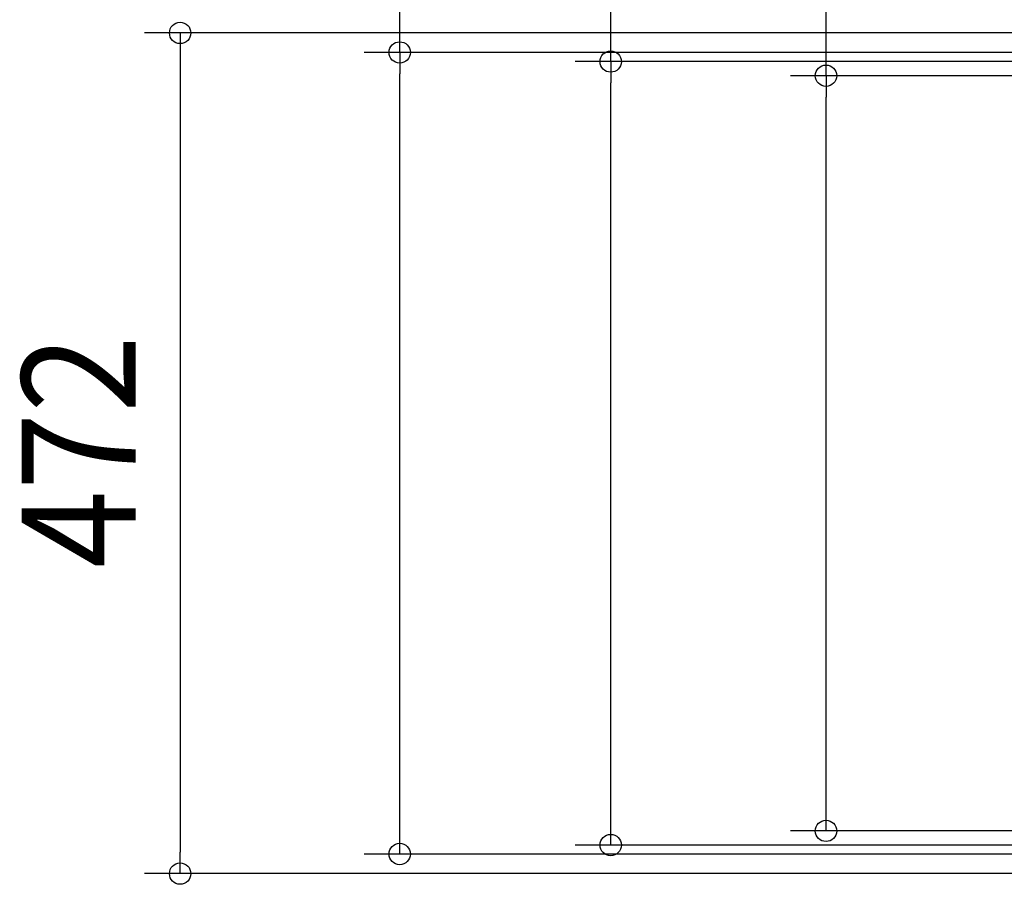
# Model space of a CAD drawing. Extents: x -1264 to 1223, y -1722 to 919.
# Drawn here: x -1264 to -711, y -242 to 244 of the extents above; entities that cross this region are included whole.
import ezdxf
from ezdxf.enums import TextEntityAlignment as Align

# ---------------------------------------------------------------- set-up
doc = ezdxf.new("R2010")
doc.units = 0
doc.header["$LTSCALE"] = 20
doc.layers.add('SIZE', color=30, linetype='CONTINUOUS')
doc.styles.get("Standard").update_dxf_attribs({"font": 'SIMPLEX.shx', "width": 0.9, "height": 64, "bigfont": 'BIGFONT.shx'})

msp = doc.modelspace()

# ---------------------------------------------------------------- linework, layer by layer
at = {"layer": 'SIZE', "color": 30, "linetype": 'CONTINUOUS'}
for p, q in [((-810.72, 212.02), (-810.72, 909.97)), ((-931.65, 220.02), (-931.65, 773.14)), ((-1050.16, 225.11), (-1050.16, 709.56)), ((-205, 236.1), (-1193.52, 236.1)), ((-1173.52, 236.1), (-1173.52, 224.1)), ((-1173.52, 224.1), (-1173.52, -224.03)), ((-174.55, 225.11), (-1070.16, 225.11)), ((-1050.16, 225.11), (-1050.16, 213.11)), ((-175.17, 220.02), (-951.65, 220.02)), ((-931.65, 220.02), (-931.65, 208.02)), ((-1050.16, -213.02), (-1050.16, 213.11)), ((-139.32, 212.02), (-830.72, 212.02)), ((-810.72, 212.02), (-810.72, 200.02)), ((-931.65, -208.02), (-931.65, 208.02)), ((-810.72, -200.02), (-810.72, 200.02)), ((-810.72, -212.02), (-810.72, -200.02)), ((-931.65, -220.02), (-931.65, -208.02)), ((-1050.16, -225.02), (-1050.16, -213.02)), ((-139.32, -212.02), (-830.72, -212.02)), ((-175.17, -220.02), (-951.65, -220.02)), ((-1173.52, -236.03), (-1173.52, -224.03)), ((-174.52, -225.02), (-1070.16, -225.02)), ((-205.05, -236.03), (-1193.52, -236.03))]:
    msp.add_line(p, q, dxfattribs=at)
for centre in [(-1173.52, 236.1), (-1050.16, 225.11), (-931.65, 220.02), (-810.72, 212.02), (-810.72, -212.02), (-931.65, -220.02), (-1050.16, -225.02), (-1173.52, -236.03)]:
    msp.add_circle(centre, 6, dxfattribs=at)

# ---------------------------------------------------------------- texts
at = {"layer": 'SIZE', "color": 30, "linetype": 'CONTINUOUS', "width": 0.9}
msp.add_text('472', height=64, rotation=90, dxfattribs=at).set_placement((-1198.52, 1.02), align=Align.CENTER)

doc.saveas('drawing.dxf')
